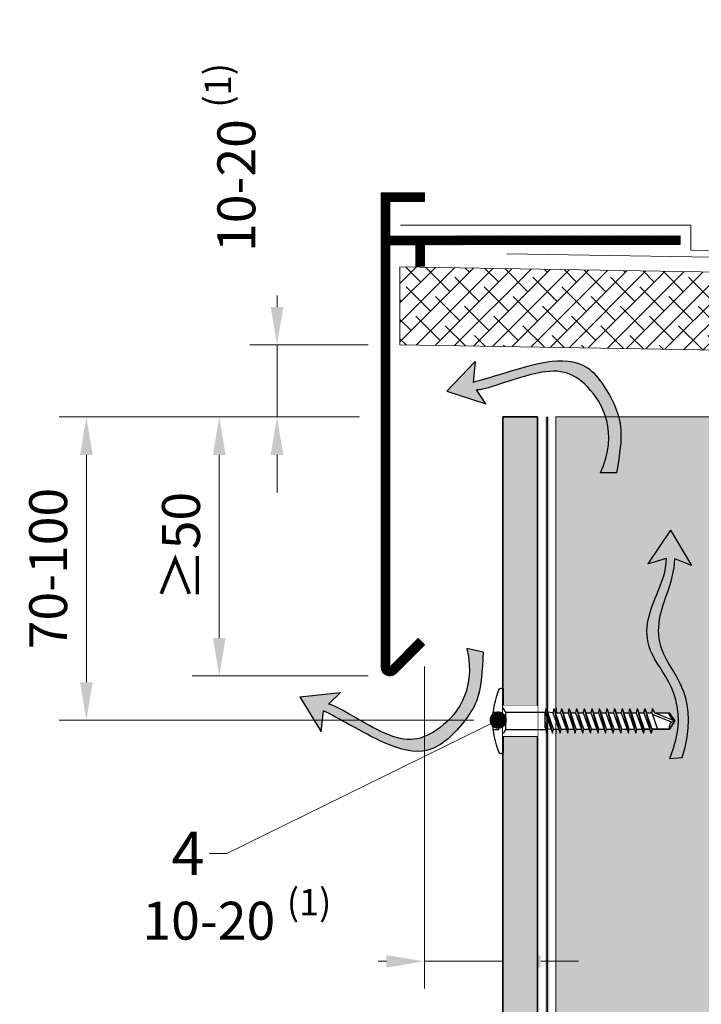
# Model space of a CAD drawing. Units: inches. Extents: x -8427 to 8781, y 18652 to 21119.
# Drawn here: x 2224 to 2381, y 19346 to 19574 of the extents above; entities that cross this region are included whole.
import ezdxf
from ezdxf import colors
from ezdxf.entities.mleader import LeaderData, LeaderLine
from ezdxf.math import Vec2, Vec3

# ---------------------------------------------------------------- set-up
doc = ezdxf.new("R2010")
doc.units = ezdxf.units.IN
doc.header["$LTSCALE"] = 0.25
doc.header["$MEASUREMENT"] = 0
for name, color, linetype, true_color in [('Etex-Airflow (ventilation)', 7, 'Continuous', 0x1ce4f2), ('Etex-EQUITONE solid hatch', 7, 'Continuous', 0x4d4e53), ('Etex-Solid Hatch timber', 7, 'Continuous', 0xffd1a3)]:
    doc.layers.add(name, color=color, linetype=linetype, true_color=true_color)
for name, color, linetype, lineweight in [('Etex-Dimensions', 7, 'Continuous', 13), ('Etex-EPDM', 7, 'Continuous', 30), ('Etex-EQUITONE', 7, 'Continuous', 35), ('Etex-Framing wood battens', 15, 'Continuous', 13), ('Etex-Window and roof components', 252, 'Continuous', 13)]:
    doc.layers.add(name, color=color, linetype=linetype, lineweight=lineweight)
doc.layers.add('Etex-EQUITONE-UNI-screw', color=7, linetype='Continuous')
doc.layers.add('Etex-Text-annotations', color=7, linetype='Continuous')
doc.styles.add('style Equitone', font='trebuc.ttf')
doc.dimstyles.new('Equitone', dxfattribs={"dimscale": 0, "dimtxt": 7, "dimasz": 7, "dimexe": 2.5, "dimexo": 4, "dimgap": 3.5, "dimtad": 1, "dimdec": 0, "dimzin": 0, "dimdsep": 46, "dimtxsty": 'style Equitone', "dimcen": 4, "dimclrt": 7, "dimadec": 0, "dimazin": 0, "dimtfac": 1, "dimtdec": 0, "dimtmove": 0, "dimatfit": 3, "dimfxl": 1, "dimtolj": 1, "dimtzin": 0, "dimlwd": 13, "dimlwe": 13, "dimarcsym": 1})

# ---------------------------------------------------------------- blocks, each defined once
blk = doc.blocks.new('*D136')
at = {"layer": 'Defpoints', "color": 0, "ltscale": 100, "transparency": 16777216}
for p in [(2269.59, 19481.86), (2306.93, 19481.86), (2308.92, 19422.07)]:
    blk.add_point(p, dxfattribs=at)
at = {"layer": 'Etex-Dimensions', "color": 0, "linetype": 'Continuous', "lineweight": 13, "ltscale": 100, "transparency": 16777216}
for p, q in [((2301.93, 19481.86), (2263.34, 19481.86)), ((2269.59, 19430.82), (2269.59, 19473.11)), ((2303.92, 19422.07), (2263.34, 19422.07))]:
    blk.add_line(p, q, dxfattribs=at)
at = {"layer": 'Etex-Dimensions', "color": 0, "ltscale": 100, "transparency": 16777216}
for points in [[(2268.13, 19473.11), (2271.05, 19473.11), (2269.59, 19481.86)], [(2268.13, 19430.82), (2271.05, 19430.82), (2269.59, 19422.07)]]:
    blk.add_solid(points, dxfattribs=at)
at = {"layer": 'Etex-Dimensions', "color": 7, "ltscale": 100, "transparency": 16777216, "insert": (2260.76, 19451.97), "char_height": 8.75, "attachment_point": 5, "rotation": 90, "style": 'style Equitone', "bg_fill": 3, "box_fill_scale": 1.25, "bg_fill_color": 256, "bg_fill_true_color": 13158600, "bg_fill_transparency": 0}
blk.add_mtext('\\A1;{\\fCalibri|b0|i0|c0|p34;≥}50', dxfattribs=at)
blk = doc.blocks.new('*D137')
at = {"layer": 'Defpoints', "color": 0, "ltscale": 100, "transparency": 16777216}
for p in [(2282.92, 19498.51), (2308.93, 19498.51), (2306.93, 19481.86)]:
    blk.add_point(p, dxfattribs=at)
at = {"layer": 'Etex-Dimensions', "color": 0, "linetype": 'Continuous', "lineweight": 13, "ltscale": 100, "transparency": 16777216}
for p, q in [((2282.92, 19507.26), (2282.92, 19566.9)), ((2303.93, 19498.51), (2276.67, 19498.51)), ((2282.92, 19481.86), (2282.92, 19498.51)), ((2301.93, 19481.86), (2276.67, 19481.86)), ((2282.92, 19473.11), (2282.92, 19464.36))]:
    blk.add_line(p, q, dxfattribs=at)
at = {"layer": 'Etex-Dimensions', "color": 0, "ltscale": 100, "transparency": 16777216}
for points in [[(2281.46, 19507.26), (2284.38, 19507.26), (2282.92, 19498.51)], [(2281.46, 19473.11), (2284.38, 19473.11), (2282.92, 19481.86)]]:
    blk.add_solid(points, dxfattribs=at)
at = {"layer": 'Etex-Dimensions', "color": 7, "ltscale": 100, "transparency": 16777216, "insert": (2273.54, 19541.79), "char_height": 8.75, "width": 59.2639, "attachment_point": 5, "rotation": 90, "style": 'style Equitone', "bg_fill": 3, "box_fill_scale": 1.25, "bg_fill_color": 256, "bg_fill_true_color": 13158600, "bg_fill_transparency": 0}
blk.add_mtext('\\A1;10-20 {\\H0.7x;\\S(1)^ ;}', dxfattribs=at)
blk = doc.blocks.new('*D138')
at = {"layer": 'Defpoints', "color": 0, "ltscale": 100, "transparency": 16777216}
for p in [(2306.93, 19481.86), (2238.92, 19411.86), (2333.35, 19411.86)]:
    blk.add_point(p, dxfattribs=at)
at = {"layer": 'Etex-Dimensions', "color": 0, "linetype": 'Continuous', "lineweight": 13, "ltscale": 100, "transparency": 16777216}
for p, q in [((2301.93, 19481.86), (2232.67, 19481.86)), ((2238.92, 19473.11), (2238.92, 19420.61)), ((2328.35, 19411.86), (2232.67, 19411.86))]:
    blk.add_line(p, q, dxfattribs=at)
at = {"layer": 'Etex-Dimensions', "color": 0, "ltscale": 100, "transparency": 16777216}
for points in [[(2237.46, 19473.11), (2240.38, 19473.11), (2238.92, 19481.86)], [(2237.46, 19420.61), (2240.38, 19420.61), (2238.92, 19411.86)]]:
    blk.add_solid(points, dxfattribs=at)
at = {"layer": 'Etex-Dimensions', "color": 7, "ltscale": 100, "transparency": 16777216, "insert": (2230.1, 19446.86), "char_height": 8.75, "attachment_point": 5, "rotation": 90, "style": 'style Equitone', "bg_fill": 3, "box_fill_scale": 1.25, "bg_fill_color": 256, "bg_fill_true_color": 13158600, "bg_fill_transparency": 0}
blk.add_mtext('\\A1;70-100', dxfattribs=at)
blk = doc.blocks.new('*D139')
at = {"layer": 'Defpoints', "color": 0, "ltscale": 100, "transparency": 16777216}
for p in [(2335.03, 19481.86), (2316.93, 19429.26), (2335.03, 19356.16)]:
    blk.add_point(p, dxfattribs=at)
at = {"layer": 'Etex-Dimensions', "color": 0, "linetype": 'Continuous', "lineweight": 13, "ltscale": 100, "transparency": 16777216}
for p, q in [((2335.03, 19476.86), (2335.03, 19349.91)), ((2316.93, 19424.26), (2316.93, 19349.91)), ((2308.18, 19356.16), (2248.54, 19356.16)), ((2335.03, 19356.16), (2316.93, 19356.16)), ((2343.78, 19356.16), (2352.53, 19356.16))]:
    blk.add_line(p, q, dxfattribs=at)
at = {"layer": 'Etex-Dimensions', "color": 0, "ltscale": 100, "transparency": 16777216}
for points in [[(2308.18, 19357.62), (2308.18, 19354.7), (2316.93, 19356.16)], [(2343.78, 19357.62), (2343.78, 19354.7), (2335.03, 19356.16)]]:
    blk.add_solid(points, dxfattribs=at)
at = {"layer": 'Etex-Dimensions', "color": 7, "ltscale": 100, "transparency": 16777216, "insert": (2273.66, 19365.54), "char_height": 8.75, "width": 60.7031, "attachment_point": 5, "style": 'style Equitone', "bg_fill": 3, "box_fill_scale": 1.25, "bg_fill_color": 256, "bg_fill_true_color": 13158600, "bg_fill_transparency": 0}
blk.add_mtext('\\A1;10-20 {\\H0.7x;\\S(1)^ ;}', dxfattribs=at)
blk = doc.blocks.new('_Dot')
at = {"color": 0, "linetype": 'ByBlock', "lineweight": -2}
blk.add_line((-0.5, 0), (-1, 0), dxfattribs=at)
at = {"color": 0, "linetype": 'ByBlock', "const_width": 0.5}
blk.add_lwpolyline([(-0.25, 0, 1), (0.25, 0, 1)], format="xyb", close=True, dxfattribs=at)

msp = doc.modelspace()

# ---------------------------------------------------------------- hatches: boundary and pattern name
at = {"layer": 'Etex-Airflow (ventilation)', "transparency": 33554687}
h = msp.add_hatch(color=256, dxfattribs=at)
h.dxf.hatch_style = 1
edge = h.paths.add_edge_path()
edge.add_spline(control_points=[(2372.83, 19449.27), (2372.79, 19446.34), (2369.91, 19439.23), (2365.26, 19427.72), (2378.89, 19416.11), (2373.59, 19402.99)], knot_values=[0, 0, 0, 0, 0.630977, 1.630977, 2.630977, 2.630977, 2.630977, 2.630977], degree=3, periodic=0)
edge.add_line((2373.59, 19402.99), (2376.45, 19403.22))
edge.add_spline(control_points=[(2376.45, 19403.22), (2380.73, 19416.66), (2368.32, 19427.58), (2372.29, 19439.19), (2374.73, 19446.31), (2374.71, 19449.08)], knot_values=[0, 0, 0, 0, 1, 2, 2.60037, 2.60037, 2.60037, 2.60037], degree=3, periodic=0)
edge.add_line((2374.71, 19449.08), (2378.57, 19447.58))
edge.add_line((2378.57, 19447.58), (2373.76, 19455.7))
edge.add_line((2373.76, 19455.7), (2368.5, 19447.92))
edge.add_line((2368.5, 19447.92), (2372.83, 19449.27))
at = {"layer": 'Etex-EQUITONE solid hatch', "transparency": 33554687}
h = msp.add_hatch(color=256, dxfattribs=at)
h.dxf.hatch_style = 1
h.paths.add_polyline_path([(2343.03, 19481.86), (2335.03, 19481.86), (2335.03, 19233.28), (2343.03, 19233.28)])
at = {"layer": 'Etex-Solid Hatch timber', "ltscale": 100}
h = msp.add_hatch(color=256, dxfattribs=at)
h.dxf.hatch_style = 1
h.paths.add_polyline_path([(2395.28, 19481.86), (2347.28, 19481.86), (2347.28, 19413.56), (2348.34, 19413.56), (2348.55, 19414.51), (2348.96, 19413.56), (2350.09, 19413.56), (2350.3, 19414.51), (2350.71, 19413.56), (2351.84, 19413.56), (2352.05, 19414.51), (2352.46, 19413.56), (2353.59, 19413.56), (2353.8, 19414.51), (2354.21, 19413.56), (2355.34, 19413.56), (2355.55, 19414.51), (2355.96, 19413.56), (2357.09, 19413.56), (2357.3, 19414.51), (2357.71, 19413.56), (2358.84, 19413.56), (2359.05, 19414.51), (2359.46, 19413.56), (2360.59, 19413.56), (2360.8, 19414.51), (2361.21, 19413.56), (2362.34, 19413.56), (2362.55, 19414.51), (2362.96, 19413.56), (2364.09, 19413.56), (2364.3, 19414.51), (2364.71, 19413.56), (2365.84, 19413.56), (2366.05, 19414.51), (2366.46, 19413.56), (2367.59, 19413.56), (2367.8, 19414.51), (2368.21, 19413.56), (2369.4, 19413.56), (2369.61, 19414.51), (2370.02, 19413.56), (2373.47, 19413.56), (2373.44, 19413.51), (2374.73, 19411.66), (2373.49, 19409.76), (2369.49, 19409.76), (2369.26, 19408.81), (2368.93, 19409.76), (2367.74, 19409.76), (2367.51, 19408.81), (2367.18, 19409.76), (2365.99, 19409.76), (2365.76, 19408.81), (2365.43, 19409.76), (2364.22, 19409.76), (2364.01, 19408.81), (2363.68, 19409.76), (2362.47, 19409.76), (2362.26, 19408.81), (2361.93, 19409.76), (2360.72, 19409.76), (2360.51, 19408.81), (2360.18, 19409.76), (2358.97, 19409.76), (2358.76, 19408.81), (2358.43, 19409.76), (2357.22, 19409.76), (2357.01, 19408.81), (2356.68, 19409.76), (2355.47, 19409.76), (2355.26, 19408.81), (2354.93, 19409.76), (2353.72, 19409.76), (2353.51, 19408.81), (2353.18, 19409.76), (2351.97, 19409.76), (2351.76, 19408.81), (2351.43, 19409.76), (2350.22, 19409.76), (2350.01, 19408.81), (2349.68, 19409.76), (2348.47, 19409.76), (2348.26, 19408.81), (2347.93, 19409.76), (2347.28, 19409.76), (2347.28, 19233.28), (2395.28, 19233.28)])
at = {"layer": 'Etex-Window and roof components', "transparency": 33554559}
h = msp.add_hatch(dxfattribs=at)
h.set_pattern_fill('ANSI38', color=256)
h.set_pattern_definition([(45, (29234.4308, 63152.5807), (-2.24506403, 2.24506403), []), (135, (29234.4308, 63152.5807), (-6.7351921, 2.24506403), [7.9375, -4.7625])])
h.paths.add_polyline_path([(2454.66, 19496.15), (2454.66, 19514.15), (2311.28, 19516.51), (2311.27, 19498.51)])
h.paths.add_polyline_path([(2464.66, 19513.99), (2464.66, 19495.98), (2583.28, 19494.03), (2583.28, 19512.03)])

# ---------------------------------------------------------------- linework, layer by layer
at = {"layer": 'Etex-Airflow (ventilation)', "transparency": 33554687}
for p, q in [((2322.14, 19487.83), (2328.62, 19494.69)), ((2328.62, 19494.69), (2328.17, 19489.84)), ((2331.08, 19484.92), (2328.98, 19488.11)), ((2322.14, 19487.83), (2331.08, 19484.92)), ((2361.36, 19468.96), (2357.56, 19468.94)), ((2373.76, 19455.7), (2368.5, 19447.92)), ((2373.76, 19455.7), (2378.57, 19447.58)), ((2368.5, 19447.92), (2372.83, 19449.27)), ((2378.57, 19447.58), (2374.71, 19449.08)), ((2373.59, 19402.99), (2376.45, 19403.22))]:
    msp.add_line(p, q, dxfattribs=at)
for points, knots in [([(2373.59, 19402.99), (2378.89, 19416.11), (2365.26, 19427.72), (2369.91, 19439.23), (2372.79, 19446.34), (2372.83, 19449.27)], [0, 0, 0, 0, 1, 2, 2.630977, 2.630977, 2.630977, 2.630977]), ([(2376.45, 19403.22), (2380.73, 19416.66), (2368.32, 19427.58), (2372.29, 19439.19), (2374.73, 19446.31), (2374.71, 19449.08)], [0, 0, 0, 0, 1, 2, 2.60037, 2.60037, 2.60037, 2.60037])]:
    msp.add_open_spline(points, degree=3, knots=knots, dxfattribs=at)
at = {"layer": 'Etex-EPDM'}
msp.add_line((2345.28, 19269.11), (2345.28, 19481.86), dxfattribs=at)
msp.add_lwpolyline([(2345.28, 19481.86), (2345.28, 19233.28)], dxfattribs=at)
at = {"layer": 'Etex-EQUITONE'}
for p, q in [((2343.03, 19481.86), (2335.03, 19481.86)), ((2335.03, 19481.86), (2335.03, 19233.28)), ((2343.03, 19481.86), (2335.03, 19481.86)), ((2343.03, 19233.28), (2343.03, 19481.86))]:
    msp.add_line(p, q, dxfattribs=at)
at = {"layer": 'Etex-EQUITONE', "ltscale": 100}
msp.add_lwpolyline([(2343.03, 19269.11), (2343.03, 19481.86)], dxfattribs=at)
at = {"layer": 'Etex-EQUITONE-UNI-screw', "transparency": 33554636}
for p, q in [((2353.8, 19414.51), (2354.21, 19413.56)), ((2354.21, 19413.56), (2355.34, 19413.56)), ((2355.55, 19414.51), (2355.96, 19413.56)), ((2355.96, 19413.56), (2357.09, 19413.56)), ((2357.3, 19414.51), (2357.71, 19413.56)), ((2357.71, 19413.56), (2358.84, 19413.56)), ((2359.05, 19414.51), (2359.46, 19413.56)), ((2359.46, 19413.56), (2360.59, 19413.56)), ((2360.8, 19414.51), (2361.21, 19413.56)), ((2361.21, 19413.56), (2362.34, 19413.56)), ((2362.55, 19414.51), (2362.96, 19413.56)), ((2362.96, 19413.56), (2364.09, 19413.56)), ((2364.3, 19414.51), (2364.71, 19413.56)), ((2364.71, 19413.56), (2365.84, 19413.56)), ((2366.05, 19414.51), (2366.46, 19413.56)), ((2366.46, 19413.56), (2367.59, 19413.56)), ((2367.8, 19414.51), (2368.21, 19413.56)), ((2368.21, 19413.56), (2369.4, 19413.56)), ((2373.99, 19411.36), (2369.55, 19413.15)), ((2369.61, 19414.51), (2370.02, 19413.56)), ((2370.02, 19413.56), (2373.41, 19413.56)), ((2374.43, 19411.78), (2370.02, 19413.56)), ((2373.35, 19413.33), (2373.44, 19413.51)), ((2374.54, 19411.63), (2373.35, 19413.33)), ((2374.73, 19411.66), (2373.41, 19413.56)), ((2373.49, 19409.76), (2374.73, 19411.66)), ((2353.72, 19409.76), (2354.93, 19409.76)), ((2355.26, 19408.81), (2355.47, 19409.76)), ((2355.47, 19409.76), (2356.68, 19409.76)), ((2357.01, 19408.81), (2357.22, 19409.76)), ((2357.22, 19409.76), (2358.43, 19409.76)), ((2358.76, 19408.81), (2358.97, 19409.76)), ((2358.97, 19409.76), (2360.18, 19409.76)), ((2360.51, 19408.81), (2360.72, 19409.76)), ((2360.72, 19409.76), (2361.93, 19409.76)), ((2362.26, 19408.81), (2362.47, 19409.76)), ((2362.47, 19409.76), (2363.68, 19409.76)), ((2364.01, 19408.81), (2364.22, 19409.76)), ((2364.22, 19409.76), (2365.43, 19409.76)), ((2365.76, 19408.81), (2365.97, 19409.66)), ((2365.97, 19409.76), (2367.18, 19409.76)), ((2367.51, 19408.81), (2367.72, 19409.66)), ((2367.72, 19409.76), (2367.69, 19409.76)), ((2367.72, 19409.76), (2368.93, 19409.76)), ((2369.26, 19408.81), (2369.47, 19409.66)), ((2369.44, 19409.76), (2373.49, 19409.76))]:
    msp.add_line(p, q, dxfattribs=at)
for points in [[(2353.8, 19414.51), (2355.26, 19408.81)], [(2355.47, 19409.76), (2354.21, 19413.56)], [(2355.55, 19414.51), (2355.34, 19413.56)], [(2355.34, 19413.56), (2357.01, 19408.81)], [(2355.55, 19414.51), (2357.01, 19408.81)], [(2357.22, 19409.76), (2355.96, 19413.56)], [(2357.3, 19414.51), (2357.09, 19413.56)], [(2357.09, 19413.56), (2358.76, 19408.81)], [(2357.3, 19414.51), (2358.76, 19408.81)], [(2358.97, 19409.76), (2357.71, 19413.56)], [(2359.05, 19414.51), (2358.84, 19413.56)], [(2358.84, 19413.56), (2360.51, 19408.81)], [(2359.05, 19414.51), (2360.51, 19408.81)], [(2360.72, 19409.76), (2359.46, 19413.56)], [(2360.8, 19414.51), (2360.59, 19413.56)], [(2360.59, 19413.56), (2362.26, 19408.81)], [(2360.8, 19414.51), (2362.26, 19408.81)], [(2362.47, 19409.76), (2361.21, 19413.56)], [(2362.55, 19414.51), (2362.34, 19413.56)], [(2362.34, 19413.56), (2364.01, 19408.81)], [(2362.55, 19414.51), (2364.01, 19408.81)], [(2364.22, 19409.76), (2362.96, 19413.56)], [(2364.3, 19414.51), (2364.09, 19413.56)], [(2364.09, 19413.56), (2365.76, 19408.81)], [(2364.3, 19414.51), (2365.76, 19408.81)], [(2365.97, 19409.66), (2364.71, 19413.56)], [(2366.05, 19414.51), (2365.84, 19413.56)], [(2365.84, 19413.56), (2367.51, 19408.81)], [(2366.05, 19414.51), (2367.51, 19408.81)], [(2367.8, 19414.51), (2368.21, 19413.56), (2369.4, 19413.56), (2369.61, 19414.51), (2370.02, 19413.56), (2373.41, 19413.56), (2374.73, 19411.66), (2373.49, 19409.76), (2369.44, 19409.76), (2369.47, 19409.66), (2369.26, 19408.81), (2368.93, 19409.76), (2367.69, 19409.76), (2366.46, 19413.56), (2367.59, 19413.56), (2367.8, 19414.51)], [(2367.72, 19409.66), (2366.46, 19413.56)], [(2367.8, 19414.51), (2367.59, 19413.56)], [(2367.59, 19413.56), (2369.26, 19408.81)], [(2367.8, 19414.51), (2369.26, 19408.81)], [(2369.47, 19409.66), (2368.21, 19413.56)], [(2369.61, 19414.51), (2369.4, 19413.56)], [(2369.4, 19413.56), (2370.73, 19409.76)]]:
    msp.add_lwpolyline(points, dxfattribs=at)
msp.add_arc((2374.91, 19410.19), 1.49, 97.4079, 196.5709, dxfattribs=at)
at = {"layer": 'Etex-Window and roof components', "transparency": 33554687}
for points in [[(2311.43, 19526.15), (2378.44, 19526.17), (2378.44, 19520.41), (2454.66, 19519.17)], [(2335.94, 19519.52), (2454.66, 19517.61)]]:
    msp.add_lwpolyline(points, dxfattribs=at)
at = {"layer": 'Etex-Window and roof components', "transparency": 33554559}
msp.add_lwpolyline([(2454.66, 19514.15), (2311.27, 19516.51), (2311.27, 19498.51), (2454.66, 19496.15)], dxfattribs=at)

# ---------------------------------------------------------------- dimensions: what is measured, and where the dimension line sits
at = {"layer": 'Etex-Dimensions', "ltscale": 100}
dim = msp.add_linear_dim(base=(2269.59, 19481.86), p1=(2308.92, 19422.07), p2=(2306.93, 19481.86), angle=90, text='{\\fCalibri|b0|i0|c0|p34;≥}50', dimstyle='Equitone', override={"dimscale": 1.25, "dimtxt": 7, "dimasz": 7, "dimexe": 5, "dimgap": 3.5, "dimtfill": 1}, dxfattribs=at)
dim.commit()
dim.dimension.update_dxf_attribs({"geometry": '*D136', "text_midpoint": (2269.59, 19451.97), "dimtype": 160})

# ---------------------------------------------------------------- next in the draw order: hatches: boundary and pattern name
at = {"layer": 'Etex-Window and roof components', "ltscale": 100, "transparency": 33554687}
h = msp.add_hatch(dxfattribs=at)
h.set_pattern_fill('ANSI31', color=256)
h.set_pattern_definition([(45, (-41271.84198, 3702.26592), (-0.08838834765, 0.08838834765), [])])
h.paths.add_polyline_path([(2308.93, 19521.65), (2314.93, 19521.65), (2314.93, 19516.65), (2316.93, 19516.65), (2316.93, 19521.65), (2375.94, 19521.67), (2375.94, 19523.67), (2308.93, 19523.65), (2308.93, 19531.65), (2316.93, 19531.65), (2316.93, 19533.65), (2306.93, 19533.65), (2306.93, 19424.03, 0.668179), (2310.34, 19422.67), (2316.93, 19429.26), (2315.51, 19430.67), (2308.93, 19424.09)])

# ---------------------------------------------------------------- next in the draw order: linework, layer by layer
at = {"layer": 'Etex-Window and roof components', "transparency": 33554687}
msp.add_lwpolyline([(2316.93, 19521.65), (2375.94, 19521.67), (2375.94, 19523.67), (2308.93, 19523.65), (2308.93, 19531.65), (2316.93, 19531.65), (2316.93, 19533.65), (2306.93, 19533.65), (2306.93, 19424.09, 0.679476), (2310.34, 19422.67), (2316.93, 19429.26), (2315.51, 19430.67), (2308.93, 19424.09), (2308.93, 19521.65), (2314.93, 19521.65), (2314.93, 19516.65), (2316.93, 19516.65)], format="xyb", close=True, dxfattribs=at)

# ---------------------------------------------------------------- next in the draw order: dimensions: what is measured, and where the dimension line sits
at = {"layer": 'Etex-Dimensions', "ltscale": 100}
dim = msp.add_linear_dim(base=(2282.92, 19498.51), p1=(2306.93, 19481.86), p2=(2308.93, 19498.51), angle=90, text='10-20 {\\H0.7x;\\S(1)^ ;}', dimstyle='Equitone', override={"dimscale": 1.25, "dimexe": 5, "dimtfill": 1}, dxfattribs=at)
dim.commit()
dim.dimension.update_dxf_attribs({"geometry": '*D137', "text_midpoint": (2282.92, 19541.79), "dimtype": 160})

# ---------------------------------------------------------------- next in the draw order: dimensions: what is measured, and where the dimension line sits
dim = msp.add_linear_dim(base=(2238.92, 19411.86), p1=(2306.93, 19481.86), p2=(2333.35, 19411.86), angle=90, text='<>-100', dimstyle='Equitone', override={"dimscale": 1.25, "dimtxt": 7, "dimasz": 7, "dimexe": 5, "dimgap": 3.5, "dimtfill": 1}, dxfattribs=at)
dim.commit()
dim.dimension.update_dxf_attribs({"geometry": '*D138', "text_midpoint": (2238.92, 19446.86), "dimtype": 160})

# ---------------------------------------------------------------- next in the draw order: dimensions: what is measured, and where the dimension line sits
dim = msp.add_linear_dim(base=(2335.03, 19356.16), p1=(2316.93, 19429.26), p2=(2335.03, 19481.86), text='10-20 {\\H0.7x;\\S(1)^ ;}', dimstyle='Equitone', override={"dimscale": 1.25, "dimexe": 5, "dimtfill": 1}, dxfattribs=at)
dim.commit()
dim.dimension.update_dxf_attribs({"geometry": '*D139', "text_midpoint": (2273.66, 19356.16), "dimtype": 160})

# ---------------------------------------------------------------- next in the draw order: hatches: boundary and pattern name
at = {"layer": 'Etex-Airflow (ventilation)', "transparency": 33554687}
h = msp.add_hatch(color=256, dxfattribs=at)
edge = h.paths.add_edge_path()
edge.add_spline(control_points=[(2361.36, 19468.96), (2363.05, 19478.23), (2361.84, 19483.48), (2355.26, 19495.09), (2344.99, 19494.93), (2337.8, 19492.67), (2329.77, 19490.28), (2328.17, 19489.84)], knot_values=[0, 0, 0, 0, 1, 2, 3, 4, 4.466814, 4.466814, 4.466814, 4.466814], degree=3, periodic=0)
edge.add_line((2328.17, 19489.84), (2328.62, 19494.69))
edge.add_line((2328.62, 19494.69), (2322.14, 19487.83))
edge.add_line((2322.14, 19487.83), (2331.08, 19484.92))
edge.add_line((2331.08, 19484.92), (2328.98, 19488.11))
edge.add_spline(control_points=[(2328.98, 19488.11), (2330.64, 19487.92), (2345.14, 19493.8), (2354.4, 19491.69), (2361.87, 19478.4), (2357.56, 19468.94)], knot_values=[0, 0, 0, 0, 0.813172, 1.813172, 2.813172, 2.813172, 2.813172, 2.813172], degree=3, periodic=0)
edge.add_line((2357.56, 19468.94), (2361.36, 19468.96))
h = msp.add_hatch(color=256, dxfattribs=at)
edge = h.paths.add_edge_path()
edge.add_spline(control_points=[(2293.68, 19414.02), (2295.15, 19413.25), (2302.51, 19409.25), (2309.08, 19405.55), (2319.09, 19403.27), (2327.94, 19413.26), (2330.2, 19418.15), (2330.47, 19427.56)], knot_values=[0, 0, 0, 0, 0.466814, 1.466814, 2.466814, 3.466814, 4.466814, 4.466814, 4.466814, 4.466814], degree=3, periodic=0)
edge.add_line((2330.47, 19427.56), (2326.76, 19428.38))
edge.add_spline(control_points=[(2326.76, 19428.38), (2329.01, 19418.22), (2318.95, 19406.77), (2309.46, 19406.63), (2296.49, 19415.39), (2294.83, 19415.55)], knot_values=[0, 0, 0, 0, 1, 2, 2.813172, 2.813172, 2.813172, 2.813172], degree=3, periodic=0)
edge.add_line((2294.83, 19415.55), (2297.54, 19418.23))
edge.add_line((2297.54, 19418.23), (2288.19, 19417.23))
edge.add_line((2288.19, 19417.23), (2293.1, 19409.18))
edge.add_line((2293.1, 19409.18), (2293.68, 19414.02))
at = {"layer": 'Etex-EPDM', "ltscale": 100, "transparency": 33554687}
h = msp.add_hatch(color=256, dxfattribs=at)
h.dxf.hatch_style = 1
h.paths.add_polyline_path([(2344.78, 19233.28), (2345.78, 19233.28), (2345.78, 19481.86), (2344.78, 19481.86)])

# ---------------------------------------------------------------- next in the draw order: linework, layer by layer
at = {"layer": 'Etex-Airflow (ventilation)', "transparency": 33554687}
for p, q in [((2330.47, 19427.56), (2326.76, 19428.38)), ((2288.19, 19417.23), (2297.54, 19418.23)), ((2297.54, 19418.23), (2294.83, 19415.55)), ((2288.19, 19417.23), (2293.1, 19409.18)), ((2293.1, 19409.18), (2293.68, 19414.02))]:
    msp.add_line(p, q, dxfattribs=at)
for points, knots in [([(2361.36, 19468.96), (2363.05, 19478.23), (2361.84, 19483.48), (2355.26, 19495.09), (2344.99, 19494.93), (2337.8, 19492.67), (2329.77, 19490.28), (2328.17, 19489.84)], [0, 0, 0, 0, 1, 2, 3, 4, 4.466814, 4.466814, 4.466814, 4.466814]), ([(2357.56, 19468.94), (2361.87, 19478.4), (2354.4, 19491.69), (2345.14, 19493.8), (2330.64, 19487.92), (2328.98, 19488.11)], [0, 0, 0, 0, 1, 2, 2.813172, 2.813172, 2.813172, 2.813172]), ([(2330.47, 19427.56), (2330.2, 19418.15), (2327.94, 19413.26), (2319.09, 19403.27), (2309.08, 19405.55), (2302.51, 19409.25), (2295.15, 19413.25), (2293.68, 19414.02)], [0, 0, 0, 0, 1, 2, 3, 4, 4.466814, 4.466814, 4.466814, 4.466814]), ([(2326.76, 19428.38), (2329.01, 19418.22), (2318.95, 19406.77), (2309.46, 19406.63), (2296.49, 19415.39), (2294.83, 19415.55)], [0, 0, 0, 0, 1, 2, 2.813172, 2.813172, 2.813172, 2.813172])]:
    msp.add_open_spline(points, degree=3, knots=knots, dxfattribs=at)
at = {"layer": 'Etex-EQUITONE-UNI-screw', "transparency": 33554636}
for p, q in [((2334.94, 19419.16), (2334.56, 19419.16)), ((2344.84, 19410.17), (2344.84, 19413.66)), ((2345.05, 19414.51), (2345.46, 19413.56)), ((2346.59, 19413.56), (2345.42, 19413.66)), ((2346.8, 19414.51), (2347.21, 19413.56)), ((2347.21, 19413.56), (2348.34, 19413.56)), ((2348.55, 19414.51), (2348.96, 19413.56)), ((2348.96, 19413.56), (2350.09, 19413.56)), ((2350.3, 19414.51), (2350.71, 19413.56)), ((2350.71, 19413.56), (2351.84, 19413.56)), ((2352.05, 19414.51), (2352.46, 19413.56)), ((2352.46, 19413.56), (2353.59, 19413.56)), ((2345.22, 19408.81), (2345.43, 19409.76)), ((2346.18, 19409.76), (2345.4, 19409.66)), ((2346.51, 19408.81), (2346.72, 19409.76)), ((2346.72, 19409.76), (2347.93, 19409.76)), ((2348.26, 19408.81), (2348.47, 19409.76)), ((2348.47, 19409.76), (2349.68, 19409.76)), ((2350.01, 19408.81), (2350.22, 19409.76)), ((2350.22, 19409.76), (2351.43, 19409.76)), ((2351.76, 19408.81), (2351.97, 19409.76)), ((2351.97, 19409.76), (2353.18, 19409.76)), ((2353.51, 19408.81), (2353.72, 19409.76)), ((2334.56, 19404.16), (2334.94, 19404.16)), ((2334.94, 19404.16), (2334.7, 19404.16))]:
    msp.add_line(p, q, dxfattribs=at)
at = {"layer": 'Etex-EQUITONE-UNI-screw'}
for p, q in [((2335.09, 19419.16), (2335.09, 19404.16)), ((2335.09, 19404.19), (2335.09, 19419.14)), ((2347.34, 19414.73), (2347.34, 19413.67)), ((2347.34, 19408.73), (2347.34, 19409.67))]:
    msp.add_line(p, q, dxfattribs=at)
at = {"layer": 'Etex-EQUITONE-UNI-screw', "transparency": 33554636}
for points in [[(2345.05, 19414.51), (2344.84, 19413.66)], [(2344.84, 19413.66), (2346.51, 19408.81)], [(2345.05, 19414.51), (2346.51, 19408.81)], [(2346.72, 19409.76), (2345.46, 19413.56)], [(2346.8, 19414.51), (2346.59, 19413.56)], [(2346.59, 19413.56), (2348.26, 19408.81)], [(2346.8, 19414.51), (2348.26, 19408.81)], [(2348.47, 19409.76), (2347.21, 19413.56)], [(2348.55, 19414.51), (2348.34, 19413.56)], [(2348.34, 19413.56), (2350.01, 19408.81)], [(2348.55, 19414.51), (2350.01, 19408.81)], [(2350.22, 19409.76), (2348.96, 19413.56)], [(2350.3, 19414.51), (2350.09, 19413.56)], [(2350.09, 19413.56), (2351.76, 19408.81)], [(2350.3, 19414.51), (2351.76, 19408.81)], [(2351.97, 19409.76), (2350.71, 19413.56)], [(2352.05, 19414.51), (2351.84, 19413.56)], [(2351.84, 19413.56), (2353.51, 19408.81)], [(2352.05, 19414.51), (2353.51, 19408.81)], [(2353.72, 19409.76), (2352.46, 19413.56)], [(2353.8, 19414.51), (2353.59, 19413.56)], [(2353.59, 19413.56), (2355.26, 19408.81)], [(2345.43, 19409.76), (2344.84, 19411.46)], [(2344.84, 19410.44), (2345.22, 19408.81)], [(2344.84, 19410.17), (2345.22, 19408.81)]]:
    msp.add_lwpolyline(points, dxfattribs=at)
for centre, radius, start, end in [((2334.56, 19418.66), 0.5, 90, 147.5671), ((2334.94, 19419.01), 0.15, 0, 90), ((2334.56, 19404.66), 0.5, 212.4329, 270), ((2334.94, 19404.31), 0.15, 270, 0)]:
    msp.add_arc(centre, radius, start, end, dxfattribs=at)
at = {"layer": 'Etex-Framing wood battens', "ltscale": 0.08}
for p, q in [((2347.28, 19481.86), (2395.28, 19481.86)), ((2347.28, 19233.28), (2347.28, 19481.86))]:
    msp.add_line(p, q, dxfattribs=at)

# ---------------------------------------------------------------- next in the draw order: wipeouts: each hides what was drawn before it
at = {"transparency": 33554636}
msp.add_wipeout([(2335.09, 19415.16), (2343.09, 19415.16), (2343.09, 19408.16), (2335.09, 19408.16)], dxfattribs=at).dxf.layer = 'Etex-EQUITONE-UNI-screw'

# ---------------------------------------------------------------- next in the draw order: linework, layer by layer
at = {"layer": 'Etex-EQUITONE-UNI-screw', "transparency": 33554636}
for p, q in [((2335.09, 19404.31), (2335.09, 19419.01)), ((2332.84, 19413.66), (2334.03, 19413.66)), ((2334.03, 19413.66), (2334.03, 19409.66)), ((2335.09, 19415.16), (2343.09, 19415.16)), ((2332.59, 19411.66), (2334.03, 19411.66)), ((2332.68, 19412.66), (2334.03, 19412.66)), ((2332.68, 19410.66), (2334.03, 19410.66)), ((2335.03, 19412.56), (2334.03, 19412.66)), ((2335.03, 19410.76), (2334.03, 19410.66)), ((2335.03, 19412.56), (2335.03, 19410.76)), ((2332.84, 19409.66), (2334.03, 19409.66)), ((2335.09, 19408.16), (2343.09, 19408.16))]:
    msp.add_line(p, q, dxfattribs=at)
for centre, start, end in [((2354.47, 19410.8), 158.2024, 177.7484), ((2354.47, 19412.52), 182.2516, 201.7976)]:
    msp.add_arc(centre, 21.89, start, end, dxfattribs=at)

# ---------------------------------------------------------------- next in the draw order: wipeouts: each hides what was drawn before it
at = {"transparency": 33554636}
msp.add_wipeout([(2335.09, 19408.16), (2335.09, 19415.16), (2343.09, 19415.16), (2343.09, 19408.16)], dxfattribs=at).dxf.layer = 'Etex-EQUITONE-UNI-screw'

# ---------------------------------------------------------------- next in the draw order: linework, layer by layer
at = {"layer": 'Etex-EQUITONE-UNI-screw', "transparency": 33554636}
for p, q in [((2335.69, 19413.66), (2335.09, 19414.66)), ((2335.69, 19413.66), (2335.69, 19409.66)), ((2335.69, 19413.66), (2344.84, 19413.66)), ((2335.69, 19409.66), (2335.09, 19408.66)), ((2335.69, 19409.66), (2344.98, 19409.66))]:
    msp.add_line(p, q, dxfattribs=at)

# ---------------------------------------------------------------- next in the draw order: leaders
at = {"layer": 'Etex-Text-annotations', "ltscale": 100}
ml = msp.add_multileader_mtext('Standard', dxfattribs=at)
ml.set_content('4', color=7, style='style Equitone')
ml.set_leader_properties(linetype='Continuous', lineweight=13)
ml.set_arrow_properties(name='DOT')
ml.build(insert=Vec2(0, 0))
ml.multileader.update_dxf_attribs({"dogleg_length": 2, "scale": 2})
ctx = ml.context
ctx.base_point, ctx.scale, ctx.char_height, ctx.plane_origin = Vec3(2256.58, 19381.07), 2, 10, Vec3(2333.97, 19411.86)
notes = []
notes.append((ctx, [(0, (1, 1, 0), (2271.35, 19381.07), (-1, 0), 4, [(0, [(2333.97, 19411.86)], 0, [])])]))
ctx.mtext.insert, ctx.mtext.flow_direction = Vec3(2258.58, 19386.07), 5
for ctx, leaders in notes:
    for number, flags, end, landing, length, lines in leaders:
        leader = LeaderData()
        leader.index, (leader.has_last_leader_line, leader.has_dogleg_vector, leader.attachment_direction) = number, flags
        leader.last_leader_point, leader.dogleg_vector, leader.dogleg_length = Vec3(end), Vec3(landing), length
        for number, points, colour, breaks in lines:
            line = LeaderLine()
            line.index, line.vertices, line.color, line.breaks = number, Vec3.list(points), colors.encode_raw_color(colour), breaks
            leader.lines.append(line)
        ctx.leaders.append(leader)

doc.saveas('drawing.dxf')
